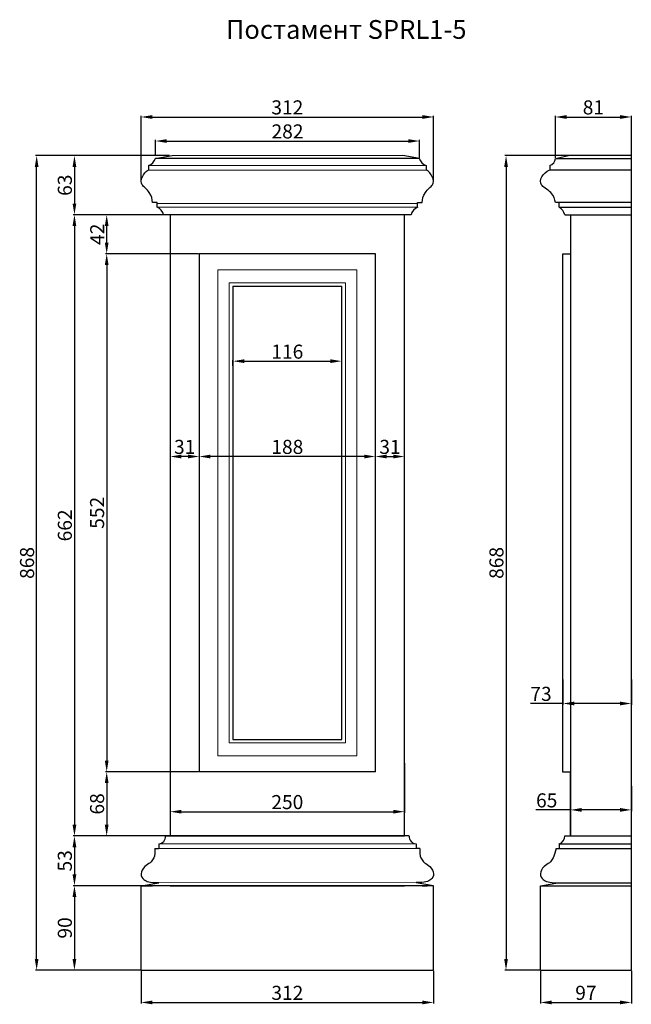
# Model space of a CAD drawing. Units: millimetres. Extents: x -27872323 to 114535, y 141739 to 24518596.
# Drawn here: x 113882 to 114535, y 141739 to 142789 of the extents above; entities that cross this region are included whole.
import ezdxf

# ---------------------------------------------------------------- set-up
doc = ezdxf.new("R2010")
doc.units = ezdxf.units.MM
doc.styles.get("Standard").update_dxf_attribs({"font": 'arial.ttf'})
doc.dimstyles.new('ISO-25', dxfattribs={"dimtxt": 15, "dimasz": 12, "dimexe": 1.25, "dimexo": 0.625, "dimtad": 1, "dimdec": 0, "dimtxsty": 'Standard', "dimcen": 2.5, "dimadec": 0, "dimazin": 0, "dimtfac": 1, "dimtdec": 0, "dimtmove": 0, "dimatfit": 3, "dimfxl": 1, "dimarcsym": 0})

# ---------------------------------------------------------------- blocks, each defined once
blk = doc.blocks.new('*D149')
at = {"color": 0, "lineweight": -2, "transparency": 16777216}
for p, q in [((114453.6, 142641.4), (114453.6, 142686.2)), ((114465.6, 142685), (114522.6, 142685)), ((114534.6, 142644.4), (114534.6, 142686.2)), ((114011.6, 141775.1), (114011.6, 141740.2)), ((114323.6, 141775.1), (114323.6, 141740.2)), ((114023.6, 141741.4), (114311.6, 141741.4))]:
    blk.add_line(p, q, dxfattribs=at)
at = {"color": 0, "transparency": 16777216}
for points in [[(114465.6, 142687), (114465.6, 142683), (114453.6, 142685)], [(114522.6, 142687), (114522.6, 142683), (114534.6, 142685)], [(114023.6, 141743.4), (114023.6, 141739.4), (114011.6, 141741.4)], [(114311.6, 141743.4), (114311.6, 141739.4), (114323.6, 141741.4)]]:
    blk.add_solid(points, dxfattribs=at)
at = {"layer": 'Defpoints', "color": 0, "transparency": 16777216}
for p in [(114534.6, 142685), (114453.6, 142640.8), (114534.6, 142643.8), (114011.6, 141775.8), (114323.6, 141775.8), (114323.6, 141741.4)]:
    blk.add_point(p, dxfattribs=at)
at = {"color": 0, "lineweight": 9, "transparency": 16777216, "char_height": 15, "attachment_point": 5}
for s, insert in [('81', (114494.1, 142693.3)), ('312', (114167.6, 141749.7))]:
    blk.add_mtext(s, dxfattribs=dict(at, insert=insert))
blk = doc.blocks.new('*D150')
at = {"color": 0, "lineweight": -2, "transparency": 16777216}
for p, q in [((114022.7, 142580.8), (113939.3, 142580.8)), ((113940.5, 142568.8), (113940.5, 141930.8)), ((114042.2, 141918.8), (113939.3, 141918.8))]:
    blk.add_line(p, q, dxfattribs=at)
at = {"color": 0, "transparency": 16777216}
for points in [[(113938.5, 142568.8), (113942.5, 142568.8), (113940.5, 142580.8)], [(113938.5, 141930.8), (113942.5, 141930.8), (113940.5, 141918.8)]]:
    blk.add_solid(points, dxfattribs=at)
at = {"layer": 'Defpoints', "color": 0, "transparency": 16777216}
for p in [(114023.3, 142580.8), (113940.5, 141918.8), (114042.8, 141918.8)]:
    blk.add_point(p, dxfattribs=at)
at = {"color": 0, "lineweight": 9, "transparency": 16777216, "insert": (113932.2, 142249.8), "char_height": 15, "attachment_point": 5, "rotation": 90}
blk.add_mtext('662', dxfattribs=at)
blk = doc.blocks.new('*D151')
at = {"color": 0, "lineweight": -2, "transparency": 16777216}
for p, q in [((114037, 141918.8), (113939.3, 141918.8)), ((113940.5, 141906.8), (113940.5, 141877.8)), ((114023, 141865.8), (113939.3, 141865.8))]:
    blk.add_line(p, q, dxfattribs=at)
at = {"color": 0, "transparency": 16777216}
for points in [[(113938.5, 141906.8), (113942.5, 141906.8), (113940.5, 141918.8)], [(113938.5, 141877.8), (113942.5, 141877.8), (113940.5, 141865.8)]]:
    blk.add_solid(points, dxfattribs=at)
at = {"layer": 'Defpoints', "color": 0, "transparency": 16777216}
for p in [(114037.6, 141918.8), (113940.5, 141865.8), (114023.6, 141865.8)]:
    blk.add_point(p, dxfattribs=at)
at = {"color": 0, "lineweight": 9, "transparency": 16777216, "insert": (113932.2, 141892.3), "char_height": 15, "attachment_point": 5, "rotation": 90}
blk.add_mtext('53', dxfattribs=at)
blk = doc.blocks.new('*D152')
at = {"color": 0, "lineweight": -2, "transparency": 16777216}
for p, q in [((114011, 141865.8), (113939.3, 141865.8)), ((113940.5, 141853.8), (113940.5, 141787.8)), ((114011, 141775.8), (113939.3, 141775.8))]:
    blk.add_line(p, q, dxfattribs=at)
at = {"color": 0, "transparency": 16777216}
for points in [[(113938.5, 141853.8), (113942.5, 141853.8), (113940.5, 141865.8)], [(113938.5, 141787.8), (113942.5, 141787.8), (113940.5, 141775.8)]]:
    blk.add_solid(points, dxfattribs=at)
at = {"layer": 'Defpoints', "color": 0, "transparency": 16777216}
for p in [(114011.6, 141865.8), (113940.5, 141775.8), (114011.6, 141775.8)]:
    blk.add_point(p, dxfattribs=at)
at = {"color": 0, "lineweight": 9, "transparency": 16777216, "insert": (113932.2, 141820.8), "char_height": 15, "attachment_point": 5, "rotation": 90}
blk.add_mtext('90', dxfattribs=at)
blk = doc.blocks.new('*D153')
at = {"color": 0, "lineweight": -2, "transparency": 16777216}
for p, q in [((114042, 142643.8), (113939.3, 142643.8)), ((113940.5, 142631.8), (113940.5, 142592.8)), ((114042, 142580.8), (113939.3, 142580.8))]:
    blk.add_line(p, q, dxfattribs=at)
at = {"color": 0, "transparency": 16777216}
for points in [[(113938.5, 142631.8), (113942.5, 142631.8), (113940.5, 142643.8)], [(113938.5, 142592.8), (113942.5, 142592.8), (113940.5, 142580.8)]]:
    blk.add_solid(points, dxfattribs=at)
at = {"layer": 'Defpoints', "color": 0, "transparency": 16777216}
for p in [(114042.6, 142643.8), (113940.5, 142580.8), (114042.6, 142580.8)]:
    blk.add_point(p, dxfattribs=at)
at = {"color": 0, "lineweight": 9, "transparency": 16777216, "insert": (113932.2, 142612.3), "char_height": 15, "attachment_point": 5, "rotation": 90}
blk.add_mtext('63', dxfattribs=at)
blk = doc.blocks.new('*D154')
at = {"color": 0, "lineweight": -2, "transparency": 16777216}
for p, q in [((114261.6, 142323.8), (114261.6, 142324.4)), ((114292.6, 142323.8), (114292.6, 142324.4)), ((114273.6, 142323.2), (114280.6, 142323.2))]:
    blk.add_line(p, q, dxfattribs=at)
at = {"color": 0, "transparency": 16777216}
for points in [[(114273.6, 142325.2), (114273.6, 142321.2), (114261.6, 142323.2)], [(114280.6, 142325.2), (114280.6, 142321.2), (114292.6, 142323.2)]]:
    blk.add_solid(points, dxfattribs=at)
at = {"layer": 'Defpoints', "color": 0, "transparency": 16777216}
for p in [(114261.6, 142323.2), (114292.6, 142323.2), (114292.6, 142323.2)]:
    blk.add_point(p, dxfattribs=at)
at = {"color": 0, "lineweight": 9, "transparency": 16777216, "insert": (114277.1, 142331.5), "char_height": 15, "attachment_point": 5}
blk.add_mtext('31', dxfattribs=at)
blk = doc.blocks.new('*D155')
at = {"color": 0, "lineweight": -2, "transparency": 16777216}
for p, q in [((114073.6, 142343.5), (114073.6, 142322)), ((114261.6, 142318), (114261.6, 142324.5)), ((114249.6, 142323.2), (114085.6, 142323.2))]:
    blk.add_line(p, q, dxfattribs=at)
at = {"color": 0, "transparency": 16777216}
for points in [[(114085.6, 142325.2), (114085.6, 142321.2), (114073.6, 142323.2)], [(114249.6, 142325.2), (114249.6, 142321.2), (114261.6, 142323.2)]]:
    blk.add_solid(points, dxfattribs=at)
at = {"layer": 'Defpoints', "color": 0, "transparency": 16777216}
for p in [(114073.6, 142344.1), (114073.6, 142323.2), (114261.6, 142317.4)]:
    blk.add_point(p, dxfattribs=at)
at = {"color": 0, "lineweight": 9, "transparency": 16777216, "insert": (114167.6, 142331.5), "char_height": 15, "attachment_point": 5}
blk.add_mtext('188', dxfattribs=at)
blk = doc.blocks.new('*D156')
at = {"color": 0, "lineweight": -2, "transparency": 16777216}
for p, q in [((114042.6, 142323.6), (114042.6, 142322)), ((114073.6, 142324.4), (114073.6, 142322)), ((114061.6, 142323.2), (114054.6, 142323.2))]:
    blk.add_line(p, q, dxfattribs=at)
at = {"color": 0, "transparency": 16777216}
for points in [[(114054.6, 142325.2), (114054.6, 142321.2), (114042.6, 142323.2)], [(114061.6, 142325.2), (114061.6, 142321.2), (114073.6, 142323.2)]]:
    blk.add_solid(points, dxfattribs=at)
at = {"layer": 'Defpoints', "color": 0, "transparency": 16777216}
for p in [(114042.6, 142324.2), (114073.6, 142325), (114042.6, 142323.2)]:
    blk.add_point(p, dxfattribs=at)
at = {"color": 0, "lineweight": 9, "transparency": 16777216, "insert": (114058.1, 142331.5), "char_height": 15, "attachment_point": 5}
blk.add_mtext('31', dxfattribs=at)
blk = doc.blocks.new('*D157')
at = {"color": 0, "lineweight": -2, "transparency": 16777216}
for p, q in [((114073, 142539.2), (113973.7, 142539.2)), ((113974.9, 142527.2), (113974.9, 141999.2)), ((114073, 141987.2), (113973.7, 141987.2))]:
    blk.add_line(p, q, dxfattribs=at)
at = {"color": 0, "transparency": 16777216}
for points in [[(113972.9, 142527.2), (113976.9, 142527.2), (113974.9, 142539.2)], [(113972.9, 141999.2), (113976.9, 141999.2), (113974.9, 141987.2)]]:
    blk.add_solid(points, dxfattribs=at)
at = {"layer": 'Defpoints', "color": 0, "transparency": 16777216}
for p in [(114073.6, 142539.2), (113974.9, 141987.2), (114073.6, 141987.2)]:
    blk.add_point(p, dxfattribs=at)
at = {"color": 0, "lineweight": 9, "transparency": 16777216, "insert": (113966.6, 142263.2), "char_height": 15, "attachment_point": 5, "rotation": 90}
blk.add_mtext('552', dxfattribs=at)
blk = doc.blocks.new('*D158')
at = {"color": 0, "lineweight": -2, "transparency": 16777216}
for p, q in [((114073, 142580.8), (113973.7, 142580.8)), ((113974.9, 142551.2), (113974.9, 142568.8)), ((114073, 142539.2), (113973.7, 142539.2))]:
    blk.add_line(p, q, dxfattribs=at)
at = {"color": 0, "transparency": 16777216}
for points in [[(113972.9, 142568.8), (113976.9, 142568.8), (113974.9, 142580.8)], [(113972.9, 142551.2), (113976.9, 142551.2), (113974.9, 142539.2)]]:
    blk.add_solid(points, dxfattribs=at)
at = {"layer": 'Defpoints', "color": 0, "transparency": 16777216}
for p in [(113974.9, 142580.8), (114073.6, 142580.8), (114073.6, 142539.2)]:
    blk.add_point(p, dxfattribs=at)
at = {"color": 0, "lineweight": 9, "transparency": 16777216, "insert": (113966.8, 142560), "char_height": 15, "attachment_point": 5, "rotation": 90}
blk.add_mtext('42', dxfattribs=at)
blk = doc.blocks.new('*D159')
at = {"color": 0, "lineweight": -2, "transparency": 16777216}
for p, q in [((114073, 141987.2), (113973.7, 141987.2)), ((113974.9, 141975.2), (113974.9, 141930.8)), ((114073, 141918.8), (113973.7, 141918.8))]:
    blk.add_line(p, q, dxfattribs=at)
at = {"color": 0, "transparency": 16777216}
for points in [[(113972.9, 141975.2), (113976.9, 141975.2), (113974.9, 141987.2)], [(113972.9, 141930.8), (113976.9, 141930.8), (113974.9, 141918.8)]]:
    blk.add_solid(points, dxfattribs=at)
at = {"layer": 'Defpoints', "color": 0, "transparency": 16777216}
for p in [(114073.6, 141987.2), (113974.9, 141918.8), (114073.6, 141918.8)]:
    blk.add_point(p, dxfattribs=at)
at = {"color": 0, "lineweight": 9, "transparency": 16777216, "insert": (113966.6, 141953), "char_height": 15, "attachment_point": 5, "rotation": 90}
blk.add_mtext('68', dxfattribs=at)
blk = doc.blocks.new('*D162')
at = {"color": 0, "lineweight": -2, "transparency": 16777216}
for p, q in [((114292.6, 141996.3), (114292.6, 141943.4)), ((114042.6, 141986.6), (114042.6, 141943.4)), ((114054.6, 141944.7), (114280.6, 141944.7))]:
    blk.add_line(p, q, dxfattribs=at)
at = {"color": 0, "transparency": 16777216}
for points in [[(114054.6, 141946.7), (114054.6, 141942.7), (114042.6, 141944.7)], [(114280.6, 141946.7), (114280.6, 141942.7), (114292.6, 141944.7)]]:
    blk.add_solid(points, dxfattribs=at)
at = {"layer": 'Defpoints', "color": 0, "transparency": 16777216}
for p in [(114292.6, 141996.9), (114042.6, 141987.2), (114292.6, 141944.7)]:
    blk.add_point(p, dxfattribs=at)
at = {"color": 0, "transparency": 16777216, "insert": (114167.6, 141953), "char_height": 15, "attachment_point": 5}
blk.add_mtext('250', dxfattribs=at)
blk = doc.blocks.new('*D132')
at = {"color": 0, "lineweight": -2, "transparency": 16777216}
for p, q in [((114042, 142643.8), (113899, 142643.8)), ((113900.2, 141787.8), (113900.2, 142631.8)), ((114012, 141775.8), (113899, 141775.8))]:
    blk.add_line(p, q, dxfattribs=at)
at = {"color": 0, "transparency": 16777216}
for points in [[(113898.2, 142631.8), (113902.2, 142631.8), (113900.2, 142643.8)], [(113898.2, 141787.8), (113902.2, 141787.8), (113900.2, 141775.8)]]:
    blk.add_solid(points, dxfattribs=at)
at = {"layer": 'Defpoints', "color": 0, "transparency": 16777216}
for p in [(113900.2, 142643.8), (114042.6, 142643.8), (114012.6, 141775.8)]:
    blk.add_point(p, dxfattribs=at)
at = {"color": 0, "transparency": 16777216, "insert": (113891.9, 142209.8), "char_height": 15, "attachment_point": 5, "rotation": 90}
blk.add_mtext('868', dxfattribs=at)
blk = doc.blocks.new('*D136')
at = {"color": 0, "lineweight": -2, "transparency": 16777216}
for p, q in [((114109.6, 142419.8), (114109.6, 142426)), ((114121.6, 142424.8), (114213.6, 142424.8)), ((114225.6, 142419.8), (114225.6, 142426))]:
    blk.add_line(p, q, dxfattribs=at)
at = {"color": 0, "transparency": 16777216}
for points in [[(114121.6, 142426.8), (114121.6, 142422.8), (114109.6, 142424.8)], [(114213.6, 142426.8), (114213.6, 142422.8), (114225.6, 142424.8)]]:
    blk.add_solid(points, dxfattribs=at)
at = {"layer": 'Defpoints', "color": 0, "transparency": 16777216}
for p in [(114109.6, 142419.1), (114225.6, 142424.8), (114225.6, 142419.1)]:
    blk.add_point(p, dxfattribs=at)
at = {"color": 0, "transparency": 16777216, "insert": (114167.6, 142433), "char_height": 15, "attachment_point": 5}
blk.add_mtext('116', dxfattribs=at)
blk = doc.blocks.new('*D139')
at = {"color": 0, "lineweight": -2, "transparency": 16777216}
for p, q in [((114011.6, 142616.8), (114011.6, 142686.2)), ((114023.6, 142685), (114311.6, 142685)), ((114323.6, 142616.8), (114323.6, 142686.2))]:
    blk.add_line(p, q, dxfattribs=at)
at = {"color": 0, "transparency": 16777216}
for points in [[(114023.6, 142687), (114023.6, 142683), (114011.6, 142685)], [(114311.6, 142687), (114311.6, 142683), (114323.6, 142685)]]:
    blk.add_solid(points, dxfattribs=at)
at = {"layer": 'Defpoints', "color": 0, "transparency": 16777216}
for p in [(114323.6, 142685), (114011.6, 142616.2), (114323.6, 142616.2)]:
    blk.add_point(p, dxfattribs=at)
at = {"color": 0, "lineweight": 9, "transparency": 16777216, "insert": (114167.6, 142693.3), "char_height": 15, "attachment_point": 5}
blk.add_mtext('312', dxfattribs=at)
blk = doc.blocks.new('*D140')
at = {"color": 0, "lineweight": -2, "transparency": 16777216}
for p, q in [((114026.9, 142644.2), (114026.9, 142660.7)), ((114038.9, 142659.4), (114296.6, 142659.4)), ((114308.6, 142641.4), (114308.6, 142660.7))]:
    blk.add_line(p, q, dxfattribs=at)
at = {"color": 0, "transparency": 16777216}
for points in [[(114038.9, 142661.4), (114038.9, 142657.4), (114026.9, 142659.4)], [(114296.6, 142661.4), (114296.6, 142657.4), (114308.6, 142659.4)]]:
    blk.add_solid(points, dxfattribs=at)
at = {"layer": 'Defpoints', "color": 0, "transparency": 16777216}
for p in [(114308.6, 142659.4), (114026.9, 142643.6), (114308.6, 142640.8)]:
    blk.add_point(p, dxfattribs=at)
at = {"color": 0, "transparency": 16777216, "insert": (114167.8, 142667.7), "char_height": 15, "attachment_point": 5}
blk.add_mtext('282', dxfattribs=at)
blk = doc.blocks.new('*D143')
at = {"color": 0, "lineweight": -2, "transparency": 16777216}
for p, q in [((114533.9, 142643.8), (114399.6, 142643.8)), ((114400.9, 142631.8), (114400.9, 141787.8)), ((114436.9, 141775.8), (114399.6, 141775.8))]:
    blk.add_line(p, q, dxfattribs=at)
at = {"color": 0, "transparency": 16777216}
for points in [[(114398.9, 142631.8), (114402.9, 142631.8), (114400.9, 142643.8)], [(114398.9, 141787.8), (114402.9, 141787.8), (114400.9, 141775.8)]]:
    blk.add_solid(points, dxfattribs=at)
at = {"layer": 'Defpoints', "color": 0, "transparency": 16777216}
for p in [(114534.6, 142643.8), (114400.9, 141775.8), (114437.6, 141775.8)]:
    blk.add_point(p, dxfattribs=at)
at = {"color": 0, "lineweight": 9, "transparency": 16777216, "insert": (114392.6, 142209.8), "char_height": 15, "attachment_point": 5, "rotation": 90}
blk.add_mtext('868', dxfattribs=at)
blk = doc.blocks.new('*D146')
at = {"color": 0, "lineweight": -2, "transparency": 16777216}
for p, q in [((114437.6, 141775.1), (114437.6, 141740.2)), ((114534.6, 141775.1), (114534.6, 141740.2)), ((114449.6, 141741.4), (114522.6, 141741.4))]:
    blk.add_line(p, q, dxfattribs=at)
at = {"color": 0, "transparency": 16777216}
for points in [[(114449.6, 141743.4), (114449.6, 141739.4), (114437.6, 141741.4)], [(114522.6, 141743.4), (114522.6, 141739.4), (114534.6, 141741.4)]]:
    blk.add_solid(points, dxfattribs=at)
at = {"layer": 'Defpoints', "color": 0, "transparency": 16777216}
for p in [(114437.6, 141775.8), (114534.6, 141775.8), (114534.6, 141741.4)]:
    blk.add_point(p, dxfattribs=at)
at = {"color": 0, "lineweight": 9, "transparency": 16777216, "insert": (114486.1, 141749.7), "char_height": 15, "attachment_point": 5}
blk.add_mtext('97', dxfattribs=at)
blk = doc.blocks.new('*D147')
at = {"color": 0, "lineweight": -2, "transparency": 16777216}
for p, q in [((114469.6, 141972), (114469.6, 141945.3)), ((114534.6, 141972), (114534.6, 141945.3)), ((114469.6, 141946.6), (114432.8, 141946.6)), ((114522.6, 141946.6), (114481.6, 141946.6))]:
    blk.add_line(p, q, dxfattribs=at)
at = {"color": 0, "transparency": 16777216}
for points in [[(114481.6, 141948.6), (114481.6, 141944.6), (114469.6, 141946.6)], [(114522.6, 141948.6), (114522.6, 141944.6), (114534.6, 141946.6)]]:
    blk.add_solid(points, dxfattribs=at)
at = {"layer": 'Defpoints', "color": 0, "transparency": 16777216}
for p in [(114469.6, 141972.6), (114534.6, 141972.6), (114534.6, 141946.6)]:
    blk.add_point(p, dxfattribs=at)
at = {"color": 0, "lineweight": 9, "transparency": 16777216, "insert": (114444.3, 141954.8), "char_height": 15, "attachment_point": 5}
blk.add_mtext('65', dxfattribs=at)
blk = doc.blocks.new('*D148')
at = {"color": 0, "lineweight": -2, "transparency": 16777216}
for p, q in [((114461.6, 142085.4), (114461.6, 142058.7)), ((114534.6, 142085.4), (114534.6, 142058.7)), ((114461.6, 142060), (114426.9, 142060)), ((114522.6, 142060), (114473.6, 142060))]:
    blk.add_line(p, q, dxfattribs=at)
at = {"color": 0, "transparency": 16777216}
for points in [[(114473.6, 142062), (114473.6, 142058), (114461.6, 142060)], [(114522.6, 142062), (114522.6, 142058), (114534.6, 142060)]]:
    blk.add_solid(points, dxfattribs=at)
at = {"layer": 'Defpoints', "color": 0, "transparency": 16777216}
for p in [(114461.6, 142086), (114534.6, 142086), (114534.6, 142060)]:
    blk.add_point(p, dxfattribs=at)
at = {"color": 0, "lineweight": 9, "transparency": 16777216, "insert": (114438.2, 142068.3), "char_height": 15, "attachment_point": 5}
blk.add_mtext('73', dxfattribs=at)

msp = doc.modelspace()

# ---------------------------------------------------------------- linework, layer by layer
for p, q in [((114026.7, 142640.8), (114044.6, 142643.8)), ((114308.6, 142640.8), (114290.7, 142643.8)), ((114292.6, 142580.8), (114042.6, 142580.8)), ((114461.6, 141986.8), (114461.6, 142539.2)), ((114461.6, 142539.2), (114469.6, 142539.2)), ((114469.6, 141986.8), (114461.6, 141986.8)), ((114469.6, 141918.8), (114469.6, 141986.8)), ((114037.6, 141918.8), (114292.6, 141918.8)), ((114011.6, 141865.8), (114030.4, 141868.9)), ((114042.6, 141865.8), (114292.6, 141865.8)), ((114323.6, 141865.8), (114304.9, 141868.9)), ((114311.6, 141865.8), (114316.6, 141865.8))]:
    msp.add_line(p, q)
at = {"lineweight": 30}
for p, q in [((114308.4, 142640.8), (114026.9, 142640.8)), ((114453.6, 142640.8), (114467.5, 142643.8)), ((114453.6, 142640.8), (114534.6, 142640.8)), ((114534.6, 142643.8), (114467.5, 142643.8)), ((114534.6, 141775.8), (114534.6, 142643.8)), ((114019.6, 142633.4), (114019.6, 142628.6)), ((114315.6, 142633.4), (114315.6, 142628.6)), ((114447.6, 142633.4), (114447.6, 142628.6)), ((114447.6, 142628.6), (114534.6, 142628.6)), ((114028.6, 142593.8), (114023.6, 142593.8)), ((114028.6, 142588.8), (114028.6, 142593.8)), ((114306.6, 142588.8), (114306.6, 142593.8)), ((114306.6, 142593.8), (114311.6, 142593.8)), ((114534.6, 142593.8), (114453.6, 142593.8)), ((114457.6, 142588.8), (114457.6, 142593.8)), ((114457.6, 142588.8), (114534.6, 142588.8)), ((114299.6, 142580.8), (114035.6, 142580.8)), ((114042.6, 142580.8), (114042.6, 141918.8)), ((114292.6, 141918.8), (114292.6, 142580.8)), ((114463.6, 142580.8), (114534.6, 142580.8)), ((114469.6, 142580.8), (114469.6, 141918.8)), ((114073.6, 142539.2), (114073.6, 141987.2)), ((114261.6, 142539.2), (114073.6, 142539.2)), ((114261.6, 141987.2), (114261.6, 142539.2)), ((114109.6, 142504.7), (114109.6, 142021.7)), ((114109.6, 142504.7), (114225.6, 142504.7)), ((114225.6, 142021.7), (114225.6, 142504.7)), ((114109.6, 142021.7), (114225.6, 142021.7)), ((114261.6, 141987.2), (114073.6, 141987.2)), ((114297.6, 141918.8), (114037.6, 141918.8)), ((114463.6, 141918.8), (114534.6, 141918.8)), ((114026.4, 141905.4), (114030.4, 141905.4)), ((114030.4, 141910.4), (114030.4, 141905.4)), ((114304.9, 141910.4), (114304.9, 141905.4)), ((114308.9, 141905.4), (114304.9, 141905.4)), ((114454.3, 141905.4), (114534.6, 141905.4)), ((114457.6, 141910.4), (114457.6, 141905.4)), ((114457.6, 141910.4), (114534.6, 141910.4)), ((114011.6, 141775.8), (114011.6, 141865.8)), ((114011.6, 141865.8), (114023.6, 141865.8)), ((114323.6, 141865.8), (114023.6, 141865.8)), ((114323.6, 141775.8), (114323.6, 141865.8)), ((114437.6, 141865.8), (114456.3, 141868.9)), ((114437.6, 141775.8), (114437.6, 141865.8)), ((114437.6, 141865.8), (114534.6, 141865.8)), ((114456.3, 141868.9), (114534.6, 141868.9)), ((114011.6, 141775.8), (114323.6, 141775.8)), ((114437.6, 141775.8), (114534.6, 141775.8))]:
    msp.add_line(p, q, dxfattribs=at)
at = {"lineweight": 9}
for p, q in [((114044.6, 142643.8), (114290.7, 142643.8)), ((114019.6, 142633.4), (114315.6, 142633.4)), ((114019.6, 142628.5), (114315.6, 142628.5)), ((114028.6, 142592.8), (114306.6, 142592.8)), ((114028.6, 142588.8), (114306.6, 142588.8)), ((114093.6, 142522.2), (114093.6, 142004.2)), ((114241.6, 142522.2), (114093.6, 142522.2)), ((114241.6, 142004.2), (114241.6, 142522.2)), ((114105.6, 142508.2), (114105.6, 142018.2)), ((114229.6, 142508.2), (114105.6, 142508.2)), ((114229.6, 142508.2), (114229.6, 142018.2)), ((114229.6, 142018.2), (114105.6, 142018.2)), ((114241.6, 142004.2), (114093.6, 142004.2)), ((114030.4, 141910.4), (114304.9, 141910.4)), ((114030.4, 141905.4), (114304.9, 141905.4)), ((114030.4, 141868.9), (114304.9, 141869.3))]:
    msp.add_line(p, q, dxfattribs=at)
at = {"lineweight": 30}
for centre, radius, start, end in [((114016, 142644.1), 11.3, 288.4609, 342.8184), ((114319.2, 142644.1), 11.3, 197.1816, 251.5391), ((114445.3, 142641.4), 8.33, 285.8421, 355.8484), ((114024.9, 142578.4), 11, 12.301, 70.0709), ((114310.4, 142578.4), 11, 109.9291, 167.699), ((114450.6, 142577.3), 13.4, 14.8881, 58.8517), ((114029.7, 141918.3), 7.96, 275.0379, 3.4129), ((114305.6, 141918.3), 7.96, 176.5871, 264.9621), ((114455.2, 141918.4), 8.33, 286.1695, 2.7678)]:
    msp.add_arc(centre, radius, start, end, dxfattribs=at)
for points, knots in [([(114023.6, 142593.8), (114023.9, 142597.2), (114022.4, 142602.6), (114015.7, 142609.8), (114008.9, 142615), (114013.8, 142625.7), (114019.6, 142628.6)], [0, 0, 0, 0, 12.887462, 19.091352, 26.469142, 54.053972, 54.053972, 54.053972, 54.053972]), ([(114311.6, 142593.8), (114311.3, 142597.2), (114312.8, 142602.6), (114319.6, 142609.8), (114326.3, 142615), (114321.4, 142625.7), (114315.6, 142628.6)], [0, 0, 0, 0, 12.887462, 19.091352, 26.469142, 54.053972, 54.053972, 54.053972, 54.053972]), ([(114453.6, 142593.8), (114452.8, 142597.2), (114452.3, 142602.6), (114441.6, 142609.8), (114434.8, 142615), (114439.8, 142625.7), (114447.6, 142628.6)], [0, 0, 0, 0, 12.887462, 19.091352, 26.469142, 54.053972, 54.053972, 54.053972, 54.053972]), ([(114026.4, 141905.4), (114026.4, 141897.2), (114024.2, 141893.9), (114022.4, 141890.3), (114014.5, 141886.8), (114010.2, 141876.9), (114015.6, 141870.8), (114020.5, 141868.9), (114030.4, 141869.3)], [0, 0, 0, 0, 5.878799, 12.887462, 19.091352, 26.469142, 35.979781, 52.123463, 52.123463, 52.123463, 52.123463]), ([(114308.9, 141905.4), (114308.8, 141897.2), (114311, 141893.9), (114312.8, 141890.3), (114320.7, 141886.8), (114325.1, 141876.9), (114319.7, 141870.8), (114314.8, 141868.9), (114304.9, 141869.3)], [0, 0, 0, 0, 5.878799, 12.887462, 19.091352, 26.469142, 35.979781, 52.123463, 52.123463, 52.123463, 52.123463]), ([(114454.3, 141905.4), (114452.4, 141897.2), (114450.2, 141893.9), (114448.4, 141890.3), (114440.4, 141886.8), (114436.1, 141876.9), (114441.5, 141870.8), (114446.4, 141868.9), (114456.4, 141869)], [0, 0, 0, 0, 5.878799, 12.887462, 19.091352, 26.469142, 35.979781, 52.123463, 52.123463, 52.123463, 52.123463])]:
    msp.add_open_spline(points, degree=3, knots=knots, dxfattribs=at)

# ---------------------------------------------------------------- texts
at = {"insert": (114102.1, 142788.3), "char_height": 20, "attachment_point": 1}
msp.add_mtext_dynamic_manual_height_columns('Постамент SPRL1-5', width=269.945, gutter_width=12.5, heights=[0], dxfattribs=at)

# ---------------------------------------------------------------- dimensions: what is measured, and where the dimension line sits
at = {"lineweight": 9}
for base, p1, p2, picture, middle in [((114323.6, 141741.4), (114011.6, 141775.8), (114323.6, 141775.8), '*D149', (114167.6, 141749.7)), ((114323.6, 142685), (114011.6, 142616.2), (114323.6, 142616.2), '*D139', (114167.6, 142693.3)), ((114534.6, 142685), (114453.6, 142640.8), (114534.6, 142643.8), '*D149', (114494.1, 142693.3)), ((114042.6, 142323.2), (114073.6, 142325), (114042.6, 142324.2), '*D156', (114058.1, 142331.5)), ((114073.6, 142323.2), (114261.6, 142317.4), (114073.6, 142344.1), '*D155', (114167.6, 142331.5)), ((114292.6, 142323.2), (114261.6, 142323.2), (114292.6, 142323.2), '*D154', (114277.1, 142331.5)), ((114534.6, 141741.4), (114437.6, 141775.8), (114534.6, 141775.8), '*D146', (114486.1, 141749.7))]:
    dim = msp.add_linear_dim(base=base, p1=p1, p2=p2, dimstyle='ISO-25', dxfattribs=at)
    dim.commit()
    dim.dimension.update_dxf_attribs({"geometry": picture, "text_midpoint": middle})
for base, p1, p2, picture, middle in [((114308.6, 142659.4), (114026.9, 142643.6), (114308.6, 142640.8), '*D140', (114167.8, 142667.7)), ((114225.6, 142424.8), (114109.6, 142419.1), (114225.6, 142419.1), '*D136', (114167.6, 142433)), ((114292.6, 141944.7), (114042.6, 141987.2), (114292.6, 141996.9), '*D162', (114167.6, 141953))]:
    dim = msp.add_linear_dim(base=base, p1=p1, p2=p2, dimstyle='ISO-25')
    dim.commit()
    dim.dimension.update_dxf_attribs({"geometry": picture, "text_midpoint": middle})
dim = msp.add_linear_dim(base=(113900.2, 142643.8), p1=(114012.6, 141775.8), p2=(114042.6, 142643.8), angle=90, dimstyle='ISO-25')
dim.commit()
dim.dimension.update_dxf_attribs({"geometry": '*D132', "text_midpoint": (113891.9, 142209.8)})
for base, p1, p2, picture, middle in [((113940.5, 142580.8), (114042.6, 142643.8), (114042.6, 142580.8), '*D153', (113932.2, 142612.3)), ((114400.9, 141775.8), (114534.6, 142643.8), (114437.6, 141775.8), '*D143', (114392.6, 142209.8)), ((113940.5, 141918.8), (114023.3, 142580.8), (114042.8, 141918.8), '*D150', (113932.2, 142249.8)), ((113974.9, 142580.8), (114073.6, 142539.2), (114073.6, 142580.8), '*D158', (113966.8, 142560)), ((113974.9, 141987.2), (114073.6, 142539.2), (114073.6, 141987.2), '*D157', (113966.6, 142263.2)), ((113974.9, 141918.8), (114073.6, 141987.2), (114073.6, 141918.8), '*D159', (113966.6, 141953)), ((113940.5, 141865.8), (114037.6, 141918.8), (114023.6, 141865.8), '*D151', (113932.2, 141892.3)), ((113940.5, 141775.8), (114011.6, 141865.8), (114011.6, 141775.8), '*D152', (113932.2, 141820.8))]:
    dim = msp.add_linear_dim(base=base, p1=p1, p2=p2, angle=90, dimstyle='ISO-25', dxfattribs=at)
    dim.commit()
    dim.dimension.update_dxf_attribs({"geometry": picture, "text_midpoint": middle})
for base, p1, p2, picture, middle in [((114534.6, 142060), (114461.6, 142086), (114534.6, 142086), '*D148', (114438.2, 142060)), ((114534.6, 141946.6), (114469.6, 141972.6), (114534.6, 141972.6), '*D147', (114444.3, 141946.6))]:
    dim = msp.add_linear_dim(base=base, p1=p1, p2=p2, dimstyle='ISO-25', dxfattribs=at)
    dim.commit()
    dim.dimension.update_dxf_attribs({"geometry": picture, "text_midpoint": middle, "dimtype": 160})

doc.saveas('drawing.dxf')
